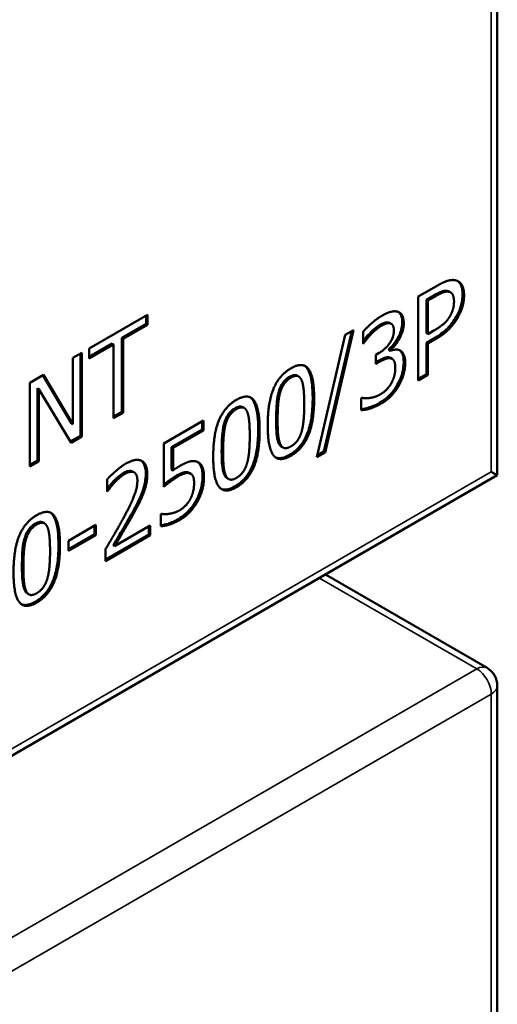
# Model space of a CAD drawing. Units: millimetres. Extents: x 0 to 1680, y 0 to 1188.
# Drawn here: x 1590 to 1621, y 365 to 429 of the extents above; entities that cross this region are included whole.
import ezdxf

# ---------------------------------------------------------------- set-up
doc = ezdxf.new("R2010")
doc.units = ezdxf.units.MM
doc.header["$LTSCALE"] = 4
doc.layers.add('Видимые тонкие (ГОСТ)', color=7, linetype='Continuous', lineweight=35)
doc.layers.add('Видимый контур (ГОСТ)', color=7, linetype='Continuous', lineweight=50)

msp = doc.modelspace()

# ---------------------------------------------------------------- linework, layer by layer
at = {"layer": 'Видимые тонкие (ГОСТ)'}
for p, q in [((1620.132, 537.874), (1620.132, 399.614)), ((1616.531, 411.022), (1616.436, 411.076)), ((1617.371, 411.3), (1617.277, 411.354)), ((1618.364, 411.066), (1618.27, 411.121)), ((1617.952, 409.619), (1617.857, 409.674)), ((1612.986, 409.086), (1612.891, 409.14)), ((1613.559, 409.249), (1613.464, 409.303)), ((1614.449, 409.247), (1614.354, 409.301)), ((1616.542, 408.241), (1616.448, 408.295)), ((1613.616, 406.979), (1613.522, 407.034)), ((1612.905, 406.763), (1612.811, 406.818)), ((1614.54, 406.67), (1614.446, 406.725)), ((1607.125, 405.724), (1607.031, 405.779)), ((1614.124, 405.204), (1614.03, 405.258)), ((1606.423, 404.745), (1606.328, 404.799)), ((1608.631, 404.366), (1608.536, 404.42)), ((1612.963, 404.03), (1612.868, 404.085)), ((1603.588, 403.682), (1603.494, 403.736)), ((1602.885, 402.703), (1602.791, 402.757)), ((1606.258, 402.992), (1606.164, 403.046)), ((1605.093, 402.323), (1604.999, 402.378)), ((1606.419, 401.443), (1606.324, 401.498)), ((1602.721, 400.949), (1602.627, 401.004)), ((1607.125, 400.66), (1607.031, 400.715)), ((1620.132, 399.614), (1455.989, 304.846)), ((1596.345, 399.478), (1596.251, 399.533)), ((1596.922, 399.591), (1596.828, 399.645)), ((1597.797, 399.452), (1597.702, 399.506)), ((1599.798, 399.315), (1599.704, 399.369)), ((1602.881, 399.401), (1602.787, 399.455)), ((1595.677, 398.92), (1595.582, 398.975)), ((1601.479, 399.244), (1601.385, 399.299)), ((1597.552, 398.221), (1597.458, 398.275)), ((1603.588, 398.618), (1603.494, 398.672)), ((1601.063, 397.694), (1600.969, 397.748)), ((1596.922, 396.926), (1596.828, 396.981)), ((1590.623, 396.196), (1590.528, 396.251)), ((1599.905, 396.492), (1599.811, 396.546)), ((1589.92, 395.217), (1589.825, 395.271)), ((1592.128, 394.838), (1592.033, 394.892)), ((1589.755, 393.464), (1589.661, 393.518)), ((1608.973, 392.72), (1619.189, 386.822)), ((1589.916, 391.915), (1589.822, 391.97)), ((1590.623, 391.132), (1590.528, 391.187)), ((1619.189, 386.822), (1455.046, 292.054)), ((1455.989, 290.421), (1620.132, 385.189)), ((1620.132, 385.189), (1620.132, 364.232))]:
    msp.add_line(p, q, dxfattribs=at)
for major_axis, start_param, end_param in [((0.667, 1.155), 0, 0.785398), ((0.667, -1.155), 0.785398, 2.356194), ((1.333, 0), 5.497787, 6.283185)]:
    msp.add_ellipse((1619.189, 385.734), major_axis=major_axis, ratio=0.57735, start_param=start_param, end_param=end_param, dxfattribs=at)
at = {"layer": 'Видимый контур (ГОСТ)'}
for p, q in [((1620.522, 399.389), (1620.522, 538.418)), ((1615.385, 410.987), (1616.569, 411.67)), ((1615.385, 405.543), (1615.385, 410.987)), ((1616.436, 411.076), (1615.917, 410.776)), ((1616.531, 411.022), (1616.011, 410.722)), ((1617.488, 411.257), (1617.393, 411.312)), ((1616.011, 410.722), (1615.917, 410.776)), ((1615.917, 410.776), (1615.917, 408.606)), ((1616.011, 410.722), (1616.011, 408.552)), ((1594.024, 407.617), (1597.814, 409.805)), ((1597.72, 409.75), (1597.72, 409.215)), ((1597.814, 409.805), (1597.814, 409.161)), ((1597.72, 409.215), (1596.138, 408.302)), ((1597.814, 409.161), (1596.232, 408.247)), ((1597.814, 409.161), (1597.72, 409.215)), ((1613.634, 409.22), (1613.54, 409.274)), ((1596.138, 408.302), (1596.138, 403.503)), ((1596.232, 408.247), (1596.138, 408.302)), ((1608.814, 400.568), (1610.651, 408.497)), ((1611.07, 408.739), (1609.255, 400.931)), ((1611.194, 408.81), (1609.349, 400.876)), ((1610.651, 408.497), (1611.194, 408.81)), ((1611.805, 407.928), (1611.805, 408.7)), ((1612.309, 408.523), (1612.215, 408.578)), ((1616.011, 408.552), (1615.917, 408.606)), ((1616.448, 408.295), (1615.917, 407.989)), ((1616.011, 408.552), (1616.439, 408.799)), ((1595.512, 407.94), (1594.024, 407.081)), ((1595.606, 407.886), (1594.024, 406.973)), ((1595.606, 407.886), (1595.512, 407.94)), ((1595.606, 403.086), (1595.606, 407.886)), ((1596.232, 408.247), (1596.232, 403.448)), ((1611.843, 407.95), (1611.805, 407.972)), ((1611.843, 407.95), (1611.805, 407.928)), ((1616.011, 407.934), (1615.917, 407.989)), ((1615.917, 407.989), (1615.917, 405.96)), ((1616.542, 408.241), (1616.011, 407.934)), ((1616.011, 407.934), (1616.011, 405.905)), ((1592.966, 407.006), (1593.551, 407.343)), ((1592.966, 402.696), (1592.966, 407.006)), ((1593.456, 407.289), (1593.456, 401.954)), ((1593.551, 407.343), (1593.551, 401.9)), ((1594.024, 406.973), (1594.024, 407.617)), ((1612.638, 407.213), (1612.848, 407.334)), ((1612.638, 406.609), (1612.638, 407.213)), ((1613.483, 407.581), (1613.483, 407.528)), ((1613.578, 407.526), (1613.483, 407.581)), ((1613.578, 407.473), (1613.483, 407.528)), ((1613.578, 407.526), (1613.578, 407.473)), ((1613.689, 406.95), (1613.595, 407.004)), ((1612.811, 406.818), (1612.638, 406.718)), ((1612.905, 406.763), (1612.638, 406.609)), ((1590.177, 405.396), (1591.068, 405.91)), ((1591.021, 405.883), (1592.872, 402.75)), ((1591.068, 405.91), (1592.966, 402.696)), ((1607.626, 405.799), (1607.532, 405.853)), ((1615.917, 405.96), (1615.385, 405.652)), ((1616.011, 405.905), (1615.385, 405.543)), ((1616.011, 405.905), (1615.917, 405.96)), ((1590.177, 399.952), (1590.177, 405.396)), ((1590.762, 404.983), (1590.668, 405.038)), ((1590.668, 405.038), (1590.668, 400.344)), ((1592.848, 401.494), (1590.762, 404.983)), ((1590.762, 404.983), (1590.762, 400.29)), ((1604.089, 403.757), (1603.995, 403.811)), ((1611.675, 404.394), (1611.721, 404.421)), ((1611.675, 403.622), (1611.675, 404.394)), ((1596.138, 403.503), (1595.606, 403.195)), ((1596.232, 403.448), (1595.606, 403.086)), ((1596.232, 403.448), (1596.138, 403.503)), ((1592.966, 402.696), (1592.872, 402.75)), ((1598.866, 401.45), (1601.453, 402.943)), ((1601.358, 402.889), (1601.358, 402.358)), ((1601.453, 402.943), (1601.453, 402.303)), ((1593.456, 401.954), (1592.799, 401.575)), ((1593.551, 401.9), (1592.848, 401.494)), ((1593.551, 401.9), (1593.456, 401.954)), ((1601.358, 402.358), (1599.379, 401.215)), ((1601.453, 402.303), (1599.474, 401.161)), ((1601.453, 402.303), (1601.358, 402.358)), ((1598.866, 398.644), (1598.866, 401.45)), ((1606.616, 401.189), (1606.521, 401.243)), ((1599.379, 401.215), (1599.379, 399.764)), ((1599.474, 401.161), (1599.379, 401.215)), ((1599.474, 401.161), (1599.474, 399.71)), ((1609.349, 400.876), (1608.814, 400.568)), ((1609.255, 400.931), (1608.843, 400.693)), ((1609.349, 400.876), (1609.255, 400.931)), ((1590.668, 400.344), (1590.177, 400.061)), ((1590.762, 400.29), (1590.177, 399.952)), ((1590.762, 400.29), (1590.668, 400.344)), ((1455.713, 304.236), (1620.522, 399.389)), ((1596.954, 399.575), (1596.859, 399.629)), ((1599.474, 399.71), (1599.379, 399.764)), ((1600.57, 399.509), (1600.476, 399.563)), ((1600.62, 399.486), (1600.525, 399.54)), ((1620.132, 399.614), (1620.522, 399.389)), ((1595.184, 398.336), (1595.184, 399.112)), ((1603.078, 399.146), (1602.984, 399.201)), ((1595.218, 398.356), (1595.184, 398.375)), ((1595.218, 398.356), (1595.184, 398.336)), ((1598.672, 396.86), (1598.717, 396.887)), ((1598.672, 396.088), (1598.672, 396.86)), ((1591.123, 396.271), (1591.029, 396.325)), ((1592.674, 395.144), (1594.458, 396.174)), ((1594.458, 396.174), (1594.458, 395.513)), ((1595.677, 394.796), (1597.992, 396.132)), ((1597.992, 396.132), (1597.992, 395.502)), ((1594.364, 395.567), (1592.674, 394.591)), ((1594.458, 395.513), (1592.674, 394.483)), ((1594.364, 396.12), (1594.364, 395.567)), ((1594.458, 395.513), (1594.364, 395.567)), ((1597.897, 395.556), (1595.084, 393.932)), ((1597.992, 395.502), (1595.084, 393.823)), ((1597.897, 396.078), (1597.897, 395.556)), ((1597.992, 395.502), (1597.897, 395.556)), ((1592.674, 394.483), (1592.674, 395.144)), ((1595.677, 394.796), (1595.582, 394.85)), ((1595.084, 393.823), (1595.084, 394.595)), ((1609.363, 392.946), (1619.856, 386.888)), ((1590.113, 391.661), (1590.018, 391.715)), ((1620.522, 385.734), (1620.522, 364.007))]:
    msp.add_line(p, q, dxfattribs=at)
msp.add_arc((1619.189, 385.734), 1.333, 0, 60, dxfattribs=at)
for points, degree in [([(1616.569, 411.67), (1616.989, 411.913), (1617.577, 412.094), (1617.803, 412.043)], 2), ([(1617.803, 412.043), (1618.066, 411.988), (1618.364, 411.52), (1618.364, 411.066)], 2), ([(1617.371, 411.3), (1617.222, 411.329), (1616.825, 411.192), (1616.531, 411.022)], 2), ([(1617.393, 411.312), (1617.358, 411.332), (1617.319, 411.346), (1617.277, 411.354)], 3), ([(1617.711, 410.667), (1617.711, 410.949), (1617.543, 411.267), (1617.371, 411.3)], 2), ([(1618.364, 411.066), (1618.364, 410.713), (1618.147, 409.952), (1617.952, 409.619)], 2), ([(1617.444, 409.705), (1617.585, 409.95), (1617.711, 410.407), (1617.711, 410.667)], 2), ([(1611.805, 408.7), (1612.011, 408.947), (1612.718, 409.562), (1613.035, 409.745)], 2), ([(1613.035, 409.745), (1613.356, 409.93), (1613.834, 410.056), (1614.028, 410.01)], 2), ([(1614.028, 410.01), (1614.235, 409.957), (1614.449, 409.582), (1614.449, 409.247)], 2), ([(1616.439, 408.799), (1616.821, 409.019), (1617.291, 409.432), (1617.444, 409.705)], 2), ([(1617.952, 409.619), (1617.707, 409.2), (1617.046, 408.532), (1616.542, 408.241)], 2), ([(1612.986, 409.086), (1612.814, 408.986), (1612.474, 408.693), (1612.309, 408.523)], 2), ([(1613.559, 409.249), (1613.44, 409.273), (1613.15, 409.18), (1612.986, 409.086)], 2), ([(1613.54, 409.274), (1613.517, 409.287), (1613.492, 409.297), (1613.464, 409.303)], 3), ([(1613.807, 408.801), (1613.807, 409.008), (1613.669, 409.224), (1613.559, 409.249)], 2), ([(1614.449, 409.247), (1614.449, 408.797), (1613.937, 407.822), (1613.578, 407.526)], 2), ([(1612.309, 408.523), (1612.157, 408.36), (1611.931, 408.071), (1611.843, 407.95)], 2), ([(1612.848, 407.334), (1613.272, 407.579), (1613.807, 408.355), (1613.807, 408.801)], 2), ([(1613.616, 406.979), (1613.482, 407.012), (1613.119, 406.887), (1612.905, 406.763)], 2), ([(1613.595, 407.004), (1613.573, 407.017), (1613.548, 407.027), (1613.522, 407.034)], 3), ([(1613.578, 407.473), (1613.727, 407.524), (1614.067, 407.561), (1614.212, 407.487)], 2), ([(1614.212, 407.487), (1614.357, 407.416), (1614.54, 407.028), (1614.54, 406.67)], 2), ([(1607.125, 406.329), (1607.901, 406.776), (1608.631, 405.786), (1608.631, 404.366)], 2), ([(1613.899, 406.353), (1613.899, 406.648), (1613.75, 406.946), (1613.616, 406.979)], 2), ([(1613.639, 405.356), (1613.765, 405.592), (1613.899, 406.057), (1613.899, 406.353)], 2), ([(1614.54, 406.67), (1614.54, 406.304), (1614.323, 405.557), (1614.124, 405.204)], 2), ([(1605.617, 402.621), (1605.617, 404.094), (1606.354, 405.883), (1607.125, 406.329)], 2), ([(1607.125, 405.724), (1606.862, 405.572), (1606.522, 405.089), (1606.423, 404.745)], 2), ([(1607.817, 405.559), (1607.721, 405.782), (1607.389, 405.876), (1607.125, 405.724)], 2), ([(1607.989, 403.995), (1607.989, 404.555), (1607.912, 405.336), (1607.817, 405.559)], 2), ([(1612.924, 404.639), (1613.119, 404.752), (1613.509, 405.118), (1613.639, 405.356)], 2), ([(1614.124, 405.204), (1613.918, 404.838), (1613.333, 404.244), (1612.963, 404.03)], 2), ([(1603.588, 404.286), (1604.364, 404.734), (1605.093, 403.744), (1605.093, 402.323)], 2), ([(1606.423, 404.745), (1606.327, 404.412), (1606.258, 403.525), (1606.258, 402.992)], 2), ([(1611.721, 404.421), (1611.92, 404.368), (1612.592, 404.447), (1612.924, 404.639)], 2), ([(1602.079, 400.579), (1602.079, 402.052), (1602.816, 403.841), (1603.588, 404.286)], 2), ([(1604.279, 403.517), (1604.184, 403.739), (1603.852, 403.834), (1603.588, 403.682)], 2), ([(1608.631, 404.366), (1608.631, 402.901), (1607.893, 401.104), (1607.125, 400.66)], 2), ([(1607.821, 402.239), (1607.912, 402.562), (1607.989, 403.435), (1607.989, 403.995)], 2), ([(1612.963, 404.03), (1612.607, 403.825), (1611.912, 403.622), (1611.675, 403.622)], 2), ([(1603.588, 403.682), (1603.324, 403.53), (1602.984, 403.047), (1602.885, 402.703)], 2), ([(1604.451, 401.953), (1604.451, 402.513), (1604.375, 403.294), (1604.279, 403.517)], 2), ([(1602.885, 402.703), (1602.79, 402.37), (1602.721, 401.483), (1602.721, 400.949)], 2), ([(1607.125, 400.66), (1606.346, 400.21), (1605.617, 401.187), (1605.617, 402.621)], 2), ([(1606.258, 402.992), (1606.258, 402.418), (1606.319, 401.686), (1606.419, 401.443)], 2), ([(1605.093, 402.323), (1605.093, 400.859), (1604.356, 399.061), (1603.588, 398.618)], 2), ([(1604.283, 400.197), (1604.375, 400.519), (1604.451, 401.393), (1604.451, 401.953)], 2), ([(1607.125, 401.265), (1607.385, 401.415), (1607.725, 401.898), (1607.821, 402.239)], 2), ([(1606.419, 401.443), (1606.51, 401.214), (1606.85, 401.106), (1607.125, 401.265)], 2), ([(1602.721, 400.949), (1602.721, 400.376), (1602.782, 399.644), (1602.881, 399.401)], 2), ([(1595.184, 399.112), (1595.379, 399.335), (1596.078, 399.955), (1596.391, 400.135)], 2), ([(1596.391, 400.135), (1597.052, 400.517), (1597.797, 400.14), (1597.797, 399.452)], 2), ([(1599.474, 399.71), (1599.588, 399.794), (1599.81, 399.935), (1599.902, 399.988)], 2), ([(1599.902, 399.988), (1600.265, 400.197), (1600.765, 400.349), (1600.994, 400.279)], 2), ([(1600.994, 400.279), (1601.227, 400.21), (1601.479, 399.738), (1601.479, 399.244)], 2), ([(1603.588, 398.618), (1602.809, 398.168), (1602.079, 399.145), (1602.079, 400.579)], 2), ([(1603.588, 399.222), (1603.848, 399.372), (1604.188, 399.855), (1604.283, 400.197)], 2), ([(1596.345, 399.478), (1596.177, 399.381), (1595.833, 399.086), (1595.677, 398.92)], 2), ([(1596.922, 399.591), (1596.811, 399.637), (1596.521, 399.58), (1596.345, 399.478)], 2), ([(1596.859, 399.629), (1596.849, 399.635), (1596.839, 399.64), (1596.828, 399.645)], 3), ([(1597.155, 399.041), (1597.155, 399.271), (1597.033, 399.544), (1596.922, 399.591)], 2), ([(1597.797, 399.452), (1597.797, 399.13), (1597.667, 398.517), (1597.552, 398.221)], 2), ([(1600.57, 399.509), (1600.436, 399.569), (1600.039, 399.454), (1599.798, 399.315)], 2), ([(1600.525, 399.54), (1600.51, 399.549), (1600.493, 399.557), (1600.476, 399.563)], 3), ([(1600.838, 398.878), (1600.838, 399.169), (1600.7, 399.46), (1600.57, 399.509)], 2), ([(1602.881, 399.401), (1602.973, 399.172), (1603.313, 399.063), (1603.588, 399.222)], 2), ([(1595.677, 398.92), (1595.543, 398.781), (1595.295, 398.461), (1595.218, 398.356)], 2), ([(1596.223, 396.562), (1596.761, 397.557), (1597.155, 398.605), (1597.155, 399.041)], 2), ([(1599.798, 399.315), (1599.539, 399.165), (1599.023, 398.775), (1598.866, 398.644)], 2), ([(1600.597, 397.853), (1600.715, 398.084), (1600.838, 398.587), (1600.838, 398.878)], 2), ([(1601.479, 399.244), (1601.479, 398.852), (1601.262, 398.056), (1601.063, 397.694)], 2), ([(1597.552, 398.221), (1597.438, 397.917), (1597.105, 397.257), (1596.922, 396.926)], 2), ([(1601.063, 397.694), (1600.864, 397.332), (1600.272, 396.704), (1599.905, 396.492)], 2), ([(1599.917, 397.129), (1600.108, 397.239), (1600.467, 397.606), (1600.597, 397.853)], 2), ([(1589.114, 393.093), (1589.114, 394.566), (1589.851, 396.355), (1590.623, 396.801)], 2), ([(1590.623, 396.801), (1591.398, 397.248), (1592.128, 396.258), (1592.128, 394.838)], 2), ([(1596.922, 396.926), (1596.624, 396.379), (1595.894, 395.155), (1595.677, 394.796)], 2), ([(1598.717, 396.887), (1598.79, 396.867), (1599.061, 396.865), (1599.225, 396.889)], 2), ([(1599.225, 396.889), (1599.413, 396.922), (1599.722, 397.017), (1599.917, 397.129)], 2), ([(1590.623, 396.196), (1590.359, 396.044), (1590.019, 395.561), (1589.92, 395.217)], 2), ([(1591.314, 396.031), (1591.218, 396.254), (1590.886, 396.348), (1590.623, 396.196)], 2), ([(1595.084, 394.595), (1595.398, 395.116), (1595.955, 396.068), (1596.223, 396.562)], 2), ([(1599.905, 396.492), (1599.569, 396.298), (1598.912, 396.09), (1598.672, 396.088)], 2), ([(1591.486, 394.467), (1591.486, 395.027), (1591.409, 395.808), (1591.314, 396.031)], 2), ([(1589.92, 395.217), (1589.824, 394.884), (1589.755, 393.997), (1589.755, 393.464)], 2), ([(1592.128, 394.838), (1592.128, 393.373), (1591.39, 391.576), (1590.623, 391.132)], 2), ([(1591.318, 392.711), (1591.409, 393.034), (1591.486, 393.907), (1591.486, 394.467)], 2), ([(1590.623, 391.132), (1589.843, 390.682), (1589.114, 391.659), (1589.114, 393.093)], 2), ([(1589.755, 393.464), (1589.755, 392.89), (1589.816, 392.158), (1589.916, 391.915)], 2), ([(1590.623, 391.737), (1590.882, 391.887), (1591.222, 392.37), (1591.318, 392.711)], 2), ([(1589.916, 391.915), (1590.007, 391.686), (1590.347, 391.578), (1590.623, 391.737)], 2)]:
    msp.add_open_spline(points, degree=degree, dxfattribs=at)
for points, knots in [([(1617.945, 411.997), (1617.958, 411.987), (1617.971, 411.978), (1618.046, 411.915), (1618.119, 411.835), (1618.244, 411.545), (1618.27, 411.339), (1618.27, 411.121)], [-0.2327125, -0.2327125, -0.2327125, -0.2327125, -0.2143818, -0.2143818, -0.1204031, -0.1204031, 0, 0, 0, 0]), ([(1617.277, 411.354), (1617.142, 411.38), (1617.006, 411.341), (1616.774, 411.261), (1616.594, 411.168), (1616.436, 411.076)], [-0.1503519, -0.1503519, -0.1503519, -0.1503519, -0.1005752, -0.1005752, 0, 0, 0, 0]), ([(1618.27, 411.121), (1618.27, 410.992), (1618.259, 410.858), (1618.207, 410.541), (1618.165, 410.395), (1618.067, 410.086), (1617.976, 409.876), (1617.857, 409.674)], [-0.1892526, -0.1892526, -0.1892526, -0.1892526, -0.1524075, -0.1524075, -0.1055503, -0.1055503, 0, 0, 0, 0]), ([(1614.11, 409.982), (1614.119, 409.975), (1614.128, 409.968), (1614.194, 409.911), (1614.241, 409.847), (1614.332, 409.639), (1614.354, 409.476), (1614.354, 409.301)], [-0.1639978, -0.1639978, -0.1639978, -0.1639978, -0.1549558, -0.1549558, -0.0966606, -0.0966606, 0, 0, 0, 0]), ([(1617.857, 409.674), (1617.776, 409.535), (1617.688, 409.402), (1617.494, 409.148), (1617.391, 409.03), (1617.164, 408.801), (1616.914, 408.565), (1616.448, 408.295)], [-0.8354293, -0.8354293, -0.8354293, -0.8354293, -0.5680484, -0.5680484, -0.2968896, -0.2968896, 0, 0, 0, 0]), ([(1612.891, 409.14), (1612.776, 409.073), (1612.662, 408.991), (1612.506, 408.857), (1612.38, 408.748), (1612.215, 408.578)], [-0.4075962, -0.4075962, -0.4075962, -0.4075962, -0.1129832, -0.1129832, 0, 0, 0, 0]), ([(1613.464, 409.303), (1613.384, 409.32), (1613.296, 409.311), (1613.155, 409.267), (1613.05, 409.231), (1612.891, 409.14)], [-0.3095354, -0.3095354, -0.3095354, -0.3095354, -0.1007433, -0.1007433, 0, 0, 0, 0]), ([(1614.354, 409.301), (1614.354, 409.183), (1614.341, 409.06), (1614.284, 408.803), (1614.241, 408.675), (1614.109, 408.369), (1614.001, 408.175), (1613.756, 407.837), (1613.625, 407.697), (1613.483, 407.581)], [-0.332546, -0.332546, -0.332546, -0.332546, -0.2605456, -0.2605456, -0.1898762, -0.1898762, -0.0921647, -0.0921647, 0, 0, 0, 0]), ([(1612.215, 408.578), (1612.125, 408.482), (1612.033, 408.377), (1611.901, 408.207), (1611.853, 408.144), (1611.805, 408.081)], [-0.11290239, -0.11290239, -0.11290239, -0.11290239, -0.05068718, -0.05068718, -0.01438271, -0.01438271, -0.01438271, -0.01438271]), ([(1613.522, 407.034), (1613.476, 407.045), (1613.427, 407.048), (1613.321, 407.038), (1613.264, 407.024), (1613.156, 406.986), (1613.022, 406.939), (1612.811, 406.818)], [-0.432788, -0.432788, -0.432788, -0.432788, -0.2879783, -0.2879783, -0.1344398, -0.1344398, 0, 0, 0, 0]), ([(1614.184, 407.5), (1614.209, 407.481), (1614.231, 407.46), (1614.309, 407.371), (1614.344, 407.3), (1614.425, 407.122), (1614.446, 406.924), (1614.446, 406.725)], [-0.1430192, -0.1430192, -0.1430192, -0.1430192, -0.1341972, -0.1341972, -0.1098488, -0.1098488, 0, 0, 0, 0]), ([(1608.018, 406.49), (1608.025, 406.484), (1608.033, 406.479), (1608.118, 406.412), (1608.237, 406.29), (1608.488, 405.599), (1608.536, 405.019), (1608.536, 404.42)], [-0.5774772, -0.5774772, -0.5774772, -0.5774772, -0.5557233, -0.5557233, -0.3302847, -0.3302847, 0, 0, 0, 0]), ([(1614.446, 406.725), (1614.446, 406.492), (1614.413, 406.245), (1614.286, 405.808), (1614.197, 405.556), (1614.03, 405.258)], [-0.3787345, -0.3787345, -0.3787345, -0.3787345, -0.1535609, -0.1535609, 0, 0, 0, 0]), ([(1607.031, 405.779), (1606.973, 405.745), (1606.914, 405.706), (1606.804, 405.618), (1606.753, 405.571), (1606.654, 405.463), (1606.582, 405.375), (1606.429, 405.099), (1606.371, 404.947), (1606.328, 404.799)], [-0.2811873, -0.2811873, -0.2811873, -0.2811873, -0.2081836, -0.2081836, -0.142016, -0.142016, -0.0731005, -0.0731005, 0, 0, 0, 0]), ([(1607.532, 405.853), (1607.529, 405.855), (1607.527, 405.856), (1607.452, 405.897), (1607.383, 405.898), (1607.235, 405.88), (1607.132, 405.837), (1607.031, 405.779)], [-0.102804, -0.102804, -0.102804, -0.102804, -0.1013904, -0.1013904, -0.064399, -0.064399, 0, 0, 0, 0]), ([(1614.03, 405.258), (1613.961, 405.136), (1613.885, 405.02), (1613.717, 404.796), (1613.626, 404.692), (1613.393, 404.455), (1613.179, 404.264), (1612.868, 404.085)], [-0.4653835, -0.4653835, -0.4653835, -0.4653835, -0.3331375, -0.3331375, -0.197581, -0.197581, 0, 0, 0, 0]), ([(1604.48, 404.448), (1604.488, 404.442), (1604.496, 404.436), (1604.58, 404.37), (1604.699, 404.248), (1604.951, 403.556), (1604.999, 402.977), (1604.999, 402.378)], [-0.5774772, -0.5774772, -0.5774772, -0.5774772, -0.5557233, -0.5557233, -0.3302847, -0.3302847, 0, 0, 0, 0]), ([(1606.328, 404.799), (1606.236, 404.479), (1606.209, 404.159), (1606.173, 403.695), (1606.164, 403.36), (1606.164, 403.046)], [-0.2450795, -0.2450795, -0.2450795, -0.2450795, -0.1732497, -0.1732497, 0, 0, 0, 0]), ([(1603.995, 403.811), (1603.992, 403.813), (1603.989, 403.814), (1603.915, 403.854), (1603.846, 403.856), (1603.697, 403.838), (1603.595, 403.795), (1603.494, 403.736)], [-0.102804, -0.102804, -0.102804, -0.102804, -0.1013904, -0.1013904, -0.064399, -0.064399, 0, 0, 0, 0]), ([(1608.536, 404.42), (1608.536, 404.049), (1608.519, 403.647), (1608.426, 402.945), (1608.361, 402.614), (1608.197, 402.118), (1608.109, 401.895), (1607.865, 401.475), (1607.738, 401.306), (1607.416, 400.969), (1607.224, 400.826), (1607.031, 400.715)], [-0.8376003, -0.8376003, -0.8376003, -0.8376003, -0.5565323, -0.5565323, -0.3408908, -0.3408908, -0.2211018, -0.2211018, -0.1225599, -0.1225599, 0, 0, 0, 0]), ([(1612.868, 404.085), (1612.631, 403.948), (1612.396, 403.846), (1612.041, 403.742), (1611.855, 403.694), (1611.675, 403.681)], [-0.3797859, -0.3797859, -0.3797859, -0.3797859, -0.1473216, -0.1473216, -0.0220645, -0.0220645, -0.0220645, -0.0220645]), ([(1603.494, 403.736), (1603.435, 403.703), (1603.376, 403.663), (1603.267, 403.576), (1603.216, 403.529), (1603.117, 403.421), (1603.044, 403.332), (1602.891, 403.056), (1602.834, 402.905), (1602.791, 402.757)], [-0.2811873, -0.2811873, -0.2811873, -0.2811873, -0.2081836, -0.2081836, -0.142016, -0.142016, -0.0731005, -0.0731005, 0, 0, 0, 0]), ([(1602.791, 402.757), (1602.699, 402.437), (1602.672, 402.117), (1602.636, 401.653), (1602.627, 401.318), (1602.627, 401.004)], [-0.2450795, -0.2450795, -0.2450795, -0.2450795, -0.1732497, -0.1732497, 0, 0, 0, 0]), ([(1606.164, 403.046), (1606.164, 402.727), (1606.169, 402.41), (1606.213, 401.885), (1606.252, 401.674), (1606.324, 401.498)], [-0.3045392, -0.3045392, -0.3045392, -0.3045392, -0.1284744, -0.1284744, 0, 0, 0, 0]), ([(1604.999, 402.378), (1604.999, 402.007), (1604.981, 401.604), (1604.889, 400.903), (1604.824, 400.572), (1604.66, 400.076), (1604.572, 399.852), (1604.328, 399.433), (1604.201, 399.263), (1603.878, 398.927), (1603.686, 398.784), (1603.494, 398.672)], [-0.8376003, -0.8376003, -0.8376003, -0.8376003, -0.5565323, -0.5565323, -0.3408908, -0.3408908, -0.2211018, -0.2211018, -0.1225599, -0.1225599, 0, 0, 0, 0]), ([(1606.324, 401.498), (1606.348, 401.438), (1606.378, 401.383), (1606.445, 401.299), (1606.48, 401.267), (1606.521, 401.243)], [-0.15640906, -0.15640906, -0.15640906, -0.15640906, -0.12941858, -0.12941858, -0.10649266, -0.10649266, -0.10649266, -0.10649266]), ([(1602.627, 401.004), (1602.627, 400.684), (1602.632, 400.367), (1602.676, 399.843), (1602.715, 399.631), (1602.787, 399.455)], [-0.3045392, -0.3045392, -0.3045392, -0.3045392, -0.1284744, -0.1284744, 0, 0, 0, 0]), ([(1607.031, 400.715), (1606.912, 400.646), (1606.792, 400.589), (1606.568, 400.516), (1606.465, 400.498), (1606.281, 400.501), (1606.202, 400.518), (1606.131, 400.55)], [-1.2736885, -1.2736885, -1.2736885, -1.2736885, -1.0497182, -1.0497182, -0.8451344, -0.8451344, -0.6625326, -0.6625326, -0.6625326, -0.6625326]), ([(1597.403, 400.339), (1597.489, 400.277), (1597.556, 400.19), (1597.675, 399.92), (1597.702, 399.721), (1597.702, 399.506)], [-0.2016084, -0.2016084, -0.2016084, -0.2016084, -0.1185115, -0.1185115, 0, 0, 0, 0]), ([(1601.071, 400.25), (1601.089, 400.237), (1601.107, 400.223), (1601.188, 400.148), (1601.244, 400.069), (1601.359, 399.804), (1601.385, 399.561), (1601.385, 399.299)], [-0.2394027, -0.2394027, -0.2394027, -0.2394027, -0.2195392, -0.2195392, -0.1442859, -0.1442859, 0, 0, 0, 0]), ([(1596.251, 399.533), (1596.136, 399.466), (1596.022, 399.384), (1595.86, 399.244), (1595.735, 399.136), (1595.582, 398.975)], [-0.336486, -0.336486, -0.336486, -0.336486, -0.1052505, -0.1052505, 0, 0, 0, 0]), ([(1596.828, 399.645), (1596.752, 399.677), (1596.666, 399.681), (1596.502, 399.649), (1596.398, 399.617), (1596.251, 399.533)], [-0.2200326, -0.2200326, -0.2200326, -0.2200326, -0.0935659, -0.0935659, 0, 0, 0, 0]), ([(1597.702, 399.506), (1597.702, 399.307), (1597.684, 399.096), (1597.614, 398.765), (1597.564, 398.549), (1597.458, 398.275)], [-0.3988063, -0.3988063, -0.3988063, -0.3988063, -0.1351977, -0.1351977, 0, 0, 0, 0]), ([(1599.704, 399.369), (1599.531, 399.269), (1599.358, 399.154), (1599.144, 398.992), (1599.003, 398.885), (1598.866, 398.776)], [-0.4456998, -0.4456998, -0.4456998, -0.4456998, -0.1037014, -0.1037014, -0.0197278, -0.0197278, -0.0197278, -0.0197278]), ([(1600.476, 399.563), (1600.43, 399.584), (1600.38, 399.593), (1600.268, 399.594), (1600.207, 399.584), (1600.056, 399.54), (1599.915, 399.491), (1599.704, 399.369)], [-0.3209666, -0.3209666, -0.3209666, -0.3209666, -0.2306935, -0.2306935, -0.1341662, -0.1341662, 0, 0, 0, 0]), ([(1602.787, 399.455), (1602.811, 399.395), (1602.84, 399.341), (1602.907, 399.256), (1602.943, 399.224), (1602.984, 399.201)], [-0.15640906, -0.15640906, -0.15640906, -0.15640906, -0.12941858, -0.12941858, -0.10649266, -0.10649266, -0.10649266, -0.10649266]), ([(1595.582, 398.975), (1595.493, 398.881), (1595.407, 398.782), (1595.277, 398.615), (1595.23, 398.554), (1595.184, 398.491)], [-0.11215674, -0.11215674, -0.11215674, -0.11215674, -0.05068718, -0.05068718, -0.01535318, -0.01535318, -0.01535318, -0.01535318]), ([(1601.385, 399.299), (1601.385, 398.955), (1601.323, 398.672), (1601.198, 398.232), (1601.1, 397.987), (1600.969, 397.748)], [-0.2177821, -0.2177821, -0.2177821, -0.2177821, -0.1228724, -0.1228724, 0, 0, 0, 0]), ([(1597.458, 398.275), (1597.378, 398.062), (1597.282, 397.85), (1597.065, 397.419), (1596.949, 397.199), (1596.828, 396.981)], [-0.2175118, -0.2175118, -0.2175118, -0.2175118, -0.1122542, -0.1122542, 0, 0, 0, 0]), ([(1603.494, 398.672), (1603.374, 398.603), (1603.254, 398.546), (1603.03, 398.474), (1602.928, 398.455), (1602.744, 398.458), (1602.665, 398.476), (1602.593, 398.508)], [-1.2736885, -1.2736885, -1.2736885, -1.2736885, -1.0497182, -1.0497182, -0.8451344, -0.8451344, -0.6625326, -0.6625326, -0.6625326, -0.6625326]), ([(1600.969, 397.748), (1600.902, 397.626), (1600.827, 397.51), (1600.66, 397.282), (1600.569, 397.173), (1600.36, 396.951), (1600.143, 396.738), (1599.811, 396.546)], [-0.557059, -0.557059, -0.557059, -0.557059, -0.3882864, -0.3882864, -0.2114349, -0.2114349, 0, 0, 0, 0]), ([(1591.515, 396.962), (1591.522, 396.956), (1591.53, 396.951), (1591.615, 396.884), (1591.734, 396.762), (1591.985, 396.071), (1592.033, 395.491), (1592.033, 394.892)], [-0.5774772, -0.5774772, -0.5774772, -0.5774772, -0.5557233, -0.5557233, -0.3302847, -0.3302847, 0, 0, 0, 0]), ([(1596.828, 396.981), (1596.616, 396.592), (1596.391, 396.202), (1596.072, 395.666), (1595.799, 395.208), (1595.582, 394.85)], [-0.6478952, -0.6478952, -0.6478952, -0.6478952, -0.188581, -0.188581, 0, 0, 0, 0]), ([(1590.528, 396.251), (1590.47, 396.217), (1590.411, 396.178), (1590.301, 396.09), (1590.25, 396.043), (1590.151, 395.935), (1590.079, 395.847), (1589.926, 395.571), (1589.868, 395.419), (1589.825, 395.271)], [-0.2811873, -0.2811873, -0.2811873, -0.2811873, -0.2081836, -0.2081836, -0.142016, -0.142016, -0.0731005, -0.0731005, 0, 0, 0, 0]), ([(1591.029, 396.325), (1591.026, 396.327), (1591.024, 396.328), (1590.949, 396.369), (1590.88, 396.37), (1590.732, 396.352), (1590.629, 396.309), (1590.528, 396.251)], [-0.102804, -0.102804, -0.102804, -0.102804, -0.1013904, -0.1013904, -0.064399, -0.064399, 0, 0, 0, 0]), ([(1599.811, 396.546), (1599.587, 396.417), (1599.365, 396.318), (1599.002, 396.203), (1598.834, 396.161), (1598.672, 396.147)], [-0.3070064, -0.3070064, -0.3070064, -0.3070064, -0.135463, -0.135463, -0.0220669, -0.0220669, -0.0220669, -0.0220669]), ([(1589.825, 395.271), (1589.733, 394.951), (1589.706, 394.631), (1589.67, 394.167), (1589.661, 393.832), (1589.661, 393.518)], [-0.2450795, -0.2450795, -0.2450795, -0.2450795, -0.1732497, -0.1732497, 0, 0, 0, 0]), ([(1592.033, 394.892), (1592.033, 394.521), (1592.016, 394.119), (1591.923, 393.417), (1591.858, 393.086), (1591.694, 392.59), (1591.606, 392.367), (1591.362, 391.947), (1591.235, 391.778), (1590.913, 391.441), (1590.721, 391.298), (1590.528, 391.187)], [-0.8376003, -0.8376003, -0.8376003, -0.8376003, -0.5565323, -0.5565323, -0.3408908, -0.3408908, -0.2211018, -0.2211018, -0.1225599, -0.1225599, 0, 0, 0, 0]), ([(1589.661, 393.518), (1589.661, 393.199), (1589.666, 392.882), (1589.71, 392.357), (1589.749, 392.146), (1589.822, 391.97)], [-0.3045392, -0.3045392, -0.3045392, -0.3045392, -0.1284744, -0.1284744, 0, 0, 0, 0]), ([(1589.822, 391.97), (1589.845, 391.91), (1589.875, 391.855), (1589.942, 391.771), (1589.977, 391.739), (1590.018, 391.715)], [-0.15640906, -0.15640906, -0.15640906, -0.15640906, -0.12941858, -0.12941858, -0.10649266, -0.10649266, -0.10649266, -0.10649266]), ([(1590.528, 391.187), (1590.409, 391.118), (1590.289, 391.061), (1590.065, 390.988), (1589.962, 390.97), (1589.778, 390.973), (1589.699, 390.99), (1589.628, 391.022)], [-1.2736885, -1.2736885, -1.2736885, -1.2736885, -1.0497182, -1.0497182, -0.8451344, -0.8451344, -0.6625326, -0.6625326, -0.6625326, -0.6625326])]:
    msp.add_open_spline(points, degree=3, knots=knots, dxfattribs=at)

doc.saveas('drawing.dxf')
